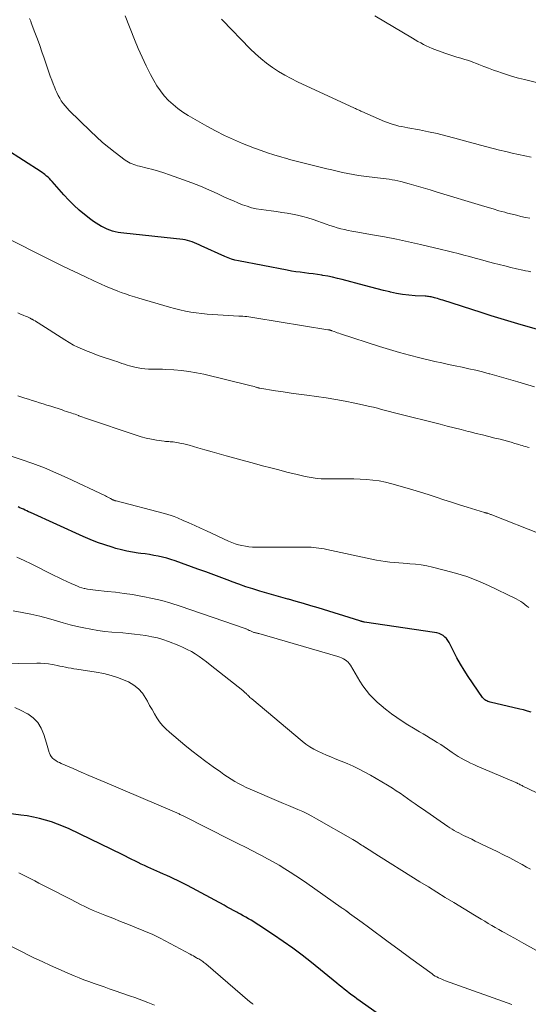
# Model space of a CAD drawing. Units: feet. Extents: x 1924996 to 1930043, y 530000 to 535000.
# Drawn here: x 1926329 to 1926420, y 530202 to 530379 of the extents above; entities that cross this region are included whole.
import ezdxf

# ---------------------------------------------------------------- set-up
doc = ezdxf.new("R2010")
doc.units = ezdxf.units.FT
doc.header["$LTSCALE"] = 100
doc.header["$MEASUREMENT"] = 0
doc.layers.add('CONTOUR INDEX', color=32, linetype='Continuous', lineweight=25)
doc.layers.add('CONTOUR INTERMEDIATE', color=40, linetype='Continuous', lineweight=15)

msp = doc.modelspace()

# ---------------------------------------------------------------- linework, layer by layer
at = {"layer": 'CONTOUR INDEX', "flags": 128}
for points, elevation in [([(1926423.05, 530323.44), (1926419.03, 530324.57), (1926417.22, 530325.08), (1926415.41, 530325.62), (1926413.61, 530326.17), (1926411.81, 530326.74), (1926404.92, 530328.97), (1926404.61, 530329.07), (1926404.3, 530329.17), (1926403.98, 530329.27), (1926403.67, 530329.37), (1926403.46, 530329.43), (1926403.25, 530329.49), (1926403.04, 530329.54), (1926402.82, 530329.58), (1926402.61, 530329.61), (1926402.39, 530329.64), (1926402.18, 530329.66), (1926401.96, 530329.68), (1926401.74, 530329.69), (1926399.94, 530329.79), (1926398.83, 530329.88), (1926397.72, 530330.02), (1926396.62, 530330.21), (1926395.53, 530330.45), (1926395.42, 530330.47), (1926394.28, 530330.75), (1926393.14, 530331.04), (1926392, 530331.33), (1926390.87, 530331.63), (1926386.85, 530332.68), (1926385.99, 530332.89), (1926385.13, 530333.09), (1926384.26, 530333.27), (1926383.39, 530333.43), (1926383.19, 530333.46), (1926382.42, 530333.59), (1926381.64, 530333.7), (1926380.87, 530333.8), (1926380.09, 530333.89), (1926379.31, 530333.99), (1926378.54, 530334.09), (1926377.77, 530334.21), (1926377, 530334.35), (1926368.21, 530336.03), (1926367.59, 530336.18), (1926366.97, 530336.35), (1926366.37, 530336.57), (1926365.78, 530336.81), (1926361.54, 530338.76), (1926361.14, 530338.94), (1926360.73, 530339.12), (1926360.32, 530339.29), (1926359.91, 530339.45), (1926359.49, 530339.59), (1926359.07, 530339.72), (1926358.63, 530339.8), (1926358.2, 530339.87), (1926347.61, 530341), (1926347.1, 530341.07), (1926346.59, 530341.15), (1926346.09, 530341.27), (1926345.59, 530341.41), (1926345.1, 530341.58), (1926344.62, 530341.76), (1926344.15, 530341.98), (1926343.69, 530342.21), (1926343.6, 530342.25), (1926343.11, 530342.54), (1926342.63, 530342.83), (1926342.17, 530343.15), (1926341.72, 530343.49), (1926340.58, 530344.38), (1926339.59, 530345.19), (1926338.63, 530346.05), (1926337.73, 530346.96), (1926336.86, 530347.9), (1926334.75, 530350.33), (1926334.51, 530350.58), (1926334.27, 530350.83), (1926334.02, 530351.07), (1926333.76, 530351.3), (1926333.63, 530351.41), (1926333.43, 530351.57), (1926333.22, 530351.73), (1926333, 530351.89), (1926332.79, 530352.03), (1926323.21, 530358.16)], 980), ([(1926420.79, 530254.91), (1926420.12, 530255.13), (1926419.45, 530255.33), (1926418.77, 530255.5), (1926413.45, 530256.75), (1926413.25, 530256.81), (1926413.05, 530256.88), (1926412.86, 530256.96), (1926412.67, 530257.05), (1926412.5, 530257.17), (1926412.34, 530257.29), (1926412.2, 530257.44), (1926412.07, 530257.6), (1926409.5, 530261.37), (1926408.78, 530262.47), (1926408.1, 530263.59), (1926407.46, 530264.73), (1926406.85, 530265.89), (1926406.05, 530267.49), (1926405.84, 530267.84), (1926405.6, 530268.16), (1926405.31, 530268.44), (1926404.99, 530268.69), (1926404.63, 530268.89), (1926404.26, 530269.06), (1926403.87, 530269.18), (1926403.47, 530269.27), (1926390.89, 530271.13), (1926390.78, 530271.14), (1926390.67, 530271.16), (1926390.56, 530271.19), (1926390.45, 530271.21), (1926390.35, 530271.24), (1926390.24, 530271.27), (1926390.13, 530271.3), (1926390.02, 530271.33), (1926382.55, 530273.67), (1926381.23, 530274.07), (1926379.9, 530274.47), (1926378.57, 530274.85), (1926377.23, 530275.22), (1926377.09, 530275.26), (1926375.83, 530275.61), (1926374.56, 530275.96), (1926373.3, 530276.33), (1926372.04, 530276.7), (1926370.79, 530277.08), (1926369.55, 530277.49), (1926368.31, 530277.93), (1926367.08, 530278.38), (1926366.68, 530278.54), (1926365.25, 530279.08), (1926363.82, 530279.61), (1926362.38, 530280.14), (1926360.95, 530280.66), (1926356.85, 530282.14), (1926356.1, 530282.39), (1926355.34, 530282.62), (1926354.57, 530282.81), (1926353.8, 530282.97), (1926353.02, 530283.11), (1926352.24, 530283.25), (1926351.45, 530283.37), (1926350.67, 530283.48), (1926350.21, 530283.54), (1926349.2, 530283.69), (1926348.19, 530283.88), (1926347.2, 530284.11), (1926346.21, 530284.37), (1926345.51, 530284.58), (1926344.19, 530284.99), (1926342.88, 530285.44), (1926341.6, 530285.95), (1926340.32, 530286.5), (1926330.84, 530290.82), (1926330.53, 530290.97), (1926330.22, 530291.11), (1926329.9, 530291.26), (1926329.59, 530291.4), (1926329.27, 530291.55), (1926328.96, 530291.68), (1926328.64, 530291.82)], 960), ([(1926394.13, 530200.1), (1926389.51, 530203.42), (1926389.04, 530203.75), (1926388.58, 530204.1), (1926388.12, 530204.45), (1926387.67, 530204.8), (1926387.22, 530205.16), (1926386.77, 530205.52), (1926386.32, 530205.89), (1926385.88, 530206.25), (1926381.36, 530209.92), (1926379.69, 530211.24), (1926378, 530212.52), (1926376.27, 530213.75), (1926374.52, 530214.94), (1926371.89, 530216.67), (1926371.43, 530216.97), (1926370.96, 530217.26), (1926370.49, 530217.54), (1926370.01, 530217.82), (1926369.54, 530218.09), (1926369.06, 530218.36), (1926368.58, 530218.62), (1926368.1, 530218.89), (1926367.92, 530218.99), (1926367.35, 530219.3), (1926366.78, 530219.61), (1926366.21, 530219.92), (1926365.64, 530220.23), (1926359.09, 530223.76), (1926358.48, 530224.08), (1926357.87, 530224.39), (1926357.25, 530224.7), (1926356.63, 530224.99), (1926356, 530225.28), (1926355.38, 530225.56), (1926354.75, 530225.84), (1926354.12, 530226.12), (1926351.92, 530227.1), (1926351.34, 530227.36), (1926350.76, 530227.63), (1926350.19, 530227.91), (1926349.62, 530228.2), (1926349.05, 530228.49), (1926348.48, 530228.77), (1926347.91, 530229.05), (1926347.33, 530229.33), (1926337.8, 530233.95), (1926336.77, 530234.41), (1926335.72, 530234.84), (1926334.66, 530235.21), (1926333.58, 530235.54), (1926332.48, 530235.83), (1926331.38, 530236.08), (1926330.27, 530236.28), (1926329.15, 530236.45), (1926321.49, 530237.44)], 940)]:
    msp.add_lwpolyline(points, dxfattribs=dict(at, elevation=elevation))
at = {"layer": 'CONTOUR INTERMEDIATE', "flags": 128}
for points, elevation in [([(1926420.57, 530343.71), (1926419.77, 530343.87), (1926418.97, 530344.05), (1926418.17, 530344.24), (1926417.37, 530344.44), (1926416.58, 530344.64), (1926416.06, 530344.78), (1926415.01, 530345.07), (1926413.96, 530345.37), (1926412.91, 530345.68), (1926411.87, 530345.99), (1926403.91, 530348.41), (1926402.65, 530348.79), (1926401.4, 530349.16), (1926400.13, 530349.52), (1926398.87, 530349.87), (1926397.37, 530350.29), (1926396.85, 530350.42), (1926396.34, 530350.53), (1926395.82, 530350.63), (1926395.3, 530350.71), (1926394.77, 530350.78), (1926394.25, 530350.85), (1926393.72, 530350.92), (1926393.19, 530350.98), (1926390.75, 530351.27), (1926389.78, 530351.4), (1926388.82, 530351.55), (1926387.87, 530351.74), (1926386.91, 530351.94), (1926385.96, 530352.16), (1926385.01, 530352.38), (1926384.07, 530352.61), (1926383.12, 530352.85), (1926379.76, 530353.68), (1926379.29, 530353.8), (1926378.82, 530353.92), (1926378.34, 530354.04), (1926377.87, 530354.16), (1926377.4, 530354.29), (1926376.93, 530354.42), (1926376.46, 530354.55), (1926375.99, 530354.69), (1926374.59, 530355.12), (1926373.43, 530355.49), (1926372.28, 530355.88), (1926371.13, 530356.3), (1926370, 530356.74), (1926368.95, 530357.16), (1926367.31, 530357.85), (1926365.7, 530358.6), (1926364.11, 530359.4), (1926362.55, 530360.26), (1926359.2, 530362.18), (1926358.25, 530362.78), (1926357.34, 530363.42), (1926356.48, 530364.13), (1926355.66, 530364.89), (1926354.9, 530365.72), (1926354.2, 530366.59), (1926353.58, 530367.51), (1926353.01, 530368.48), (1926352.45, 530369.55), (1926351.66, 530371.09), (1926350.91, 530372.65), (1926350.22, 530374.23), (1926349.56, 530375.83), (1926347.89, 530380.07)], 988), ([(1926423.69, 530367.65), (1926419.64, 530368.62), (1926418.54, 530368.9), (1926417.45, 530369.21), (1926416.37, 530369.54), (1926415.3, 530369.9), (1926414.97, 530370.02), (1926414.07, 530370.34), (1926413.17, 530370.67), (1926412.28, 530371.01), (1926411.39, 530371.36), (1926411.01, 530371.51), (1926410.31, 530371.78), (1926409.61, 530372.03), (1926408.89, 530372.26), (1926408.18, 530372.47), (1926407.46, 530372.68), (1926406.74, 530372.91), (1926406.03, 530373.14), (1926405.32, 530373.38), (1926403.53, 530374.02), (1926403, 530374.22), (1926402.47, 530374.44), (1926401.96, 530374.68), (1926401.46, 530374.95), (1926400.96, 530375.22), (1926400.46, 530375.5), (1926399.97, 530375.79), (1926399.47, 530376.07), (1926392.72, 530380.09)], 996), ([(1926420.77, 530334.07), (1926420.28, 530334.17), (1926419.8, 530334.27), (1926419.31, 530334.38), (1926418.19, 530334.63), (1926417.14, 530334.88), (1926416.1, 530335.13), (1926415.06, 530335.39), (1926414.02, 530335.66), (1926412.73, 530336.01), (1926411.73, 530336.28), (1926410.72, 530336.55), (1926409.72, 530336.82), (1926408.71, 530337.09), (1926407.7, 530337.36), (1926406.7, 530337.62), (1926405.69, 530337.87), (1926404.67, 530338.11), (1926400.93, 530339), (1926398.78, 530339.49), (1926396.63, 530339.95), (1926394.46, 530340.36), (1926392.29, 530340.75), (1926389.3, 530341.25), (1926388.62, 530341.37), (1926387.94, 530341.51), (1926387.27, 530341.66), (1926386.6, 530341.83), (1926385.94, 530342.01), (1926385.28, 530342.21), (1926384.62, 530342.42), (1926383.97, 530342.64), (1926381.62, 530343.47), (1926380.71, 530343.77), (1926379.79, 530344.04), (1926378.85, 530344.26), (1926377.91, 530344.45), (1926376.96, 530344.61), (1926376.01, 530344.76), (1926375.05, 530344.9), (1926374.1, 530345.03), (1926372.29, 530345.27), (1926371.43, 530345.42), (1926370.59, 530345.6), (1926369.76, 530345.85), (1926368.94, 530346.14), (1926368.13, 530346.47), (1926367.33, 530346.81), (1926366.53, 530347.16), (1926365.74, 530347.52), (1926364.37, 530348.17), (1926362.88, 530348.84), (1926361.38, 530349.48), (1926359.87, 530350.07), (1926358.34, 530350.64), (1926355.82, 530351.54), (1926354.83, 530351.88), (1926353.83, 530352.19), (1926352.82, 530352.47), (1926351.81, 530352.73), (1926350.45, 530353.05), (1926350.11, 530353.14), (1926349.77, 530353.23), (1926349.44, 530353.34), (1926349.11, 530353.46), (1926348.79, 530353.61), (1926348.47, 530353.76), (1926348.17, 530353.95), (1926347.88, 530354.15), (1926346.09, 530355.5), (1926344.93, 530356.41), (1926343.8, 530357.35), (1926342.7, 530358.33), (1926341.62, 530359.34), (1926337.83, 530363.06), (1926337.44, 530363.47), (1926337.07, 530363.89), (1926336.73, 530364.34), (1926336.4, 530364.8), (1926336.11, 530365.28), (1926335.83, 530365.77), (1926335.59, 530366.28), (1926335.36, 530366.79), (1926335.22, 530367.14), (1926334.95, 530367.85), (1926334.68, 530368.55), (1926334.42, 530369.26), (1926334.17, 530369.97), (1926333.32, 530372.45), (1926332.92, 530373.61), (1926332.51, 530374.77), (1926332.1, 530375.92), (1926331.67, 530377.07), (1926331.01, 530378.84), (1926330.91, 530379.1), (1926330.81, 530379.36), (1926330.71, 530379.63)], 984), ([(1926420.79, 530354.7), (1926418.51, 530355.18), (1926417.38, 530355.43), (1926416.24, 530355.69), (1926415.11, 530355.96), (1926413.98, 530356.24), (1926412.85, 530356.53), (1926411.73, 530356.83), (1926410.6, 530357.13), (1926409.48, 530357.44), (1926407.07, 530358.11), (1926405.5, 530358.53), (1926403.93, 530358.91), (1926402.35, 530359.25), (1926400.76, 530359.57), (1926398.63, 530359.95), (1926398.1, 530360.06), (1926397.57, 530360.17), (1926397.04, 530360.28), (1926396.52, 530360.41), (1926396, 530360.55), (1926395.48, 530360.71), (1926394.98, 530360.9), (1926394.48, 530361.1), (1926390.36, 530362.91), (1926390.2, 530362.98), (1926390.04, 530363.05), (1926389.88, 530363.12), (1926389.72, 530363.2), (1926389.56, 530363.27), (1926389.4, 530363.34), (1926389.24, 530363.41), (1926389.08, 530363.49), (1926378.84, 530368.25), (1926377.67, 530368.83), (1926376.53, 530369.44), (1926375.41, 530370.11), (1926374.31, 530370.82), (1926373.26, 530371.58), (1926372.24, 530372.39), (1926371.27, 530373.25), (1926370.33, 530374.16), (1926365.33, 530379.28), (1926365.15, 530379.47)], 992), ([(1926421.4, 530313.38), (1926418.4, 530314.3), (1926417.15, 530314.67), (1926415.9, 530315.04), (1926414.64, 530315.4), (1926413.38, 530315.74), (1926413.28, 530315.77), (1926412.07, 530316.09), (1926410.85, 530316.39), (1926409.63, 530316.66), (1926408.41, 530316.92), (1926407.18, 530317.17), (1926405.96, 530317.43), (1926404.74, 530317.71), (1926403.52, 530317.99), (1926400.78, 530318.64), (1926398.96, 530319.1), (1926397.14, 530319.58), (1926395.34, 530320.11), (1926393.54, 530320.67), (1926386.55, 530322.95), (1926386.26, 530323.04), (1926385.98, 530323.14), (1926385.69, 530323.24), (1926385.41, 530323.34), (1926385.02, 530323.49), (1926384.93, 530323.52), (1926384.84, 530323.55), (1926384.75, 530323.58), (1926384.66, 530323.6), (1926384.57, 530323.63), (1926384.47, 530323.65), (1926384.38, 530323.67), (1926384.28, 530323.68), (1926371.19, 530325.84), (1926370.83, 530325.89), (1926370.47, 530325.94), (1926370.1, 530325.98), (1926369.74, 530326.02), (1926369.38, 530326.05), (1926369.01, 530326.08), (1926368.65, 530326.1), (1926368.28, 530326.13), (1926363.58, 530326.39), (1926362.6, 530326.47), (1926361.62, 530326.56), (1926360.64, 530326.69), (1926359.66, 530326.85), (1926358.69, 530327.03), (1926357.72, 530327.24), (1926356.76, 530327.48), (1926355.81, 530327.73), (1926350.32, 530329.32), (1926349.52, 530329.56), (1926348.72, 530329.82), (1926347.92, 530330.1), (1926347.13, 530330.39), (1926346.57, 530330.6), (1926345.51, 530331.02), (1926344.46, 530331.45), (1926343.42, 530331.91), (1926342.38, 530332.38), (1926340.6, 530333.21), (1926338.68, 530334.12), (1926336.77, 530335.04), (1926334.87, 530335.98), (1926332.97, 530336.94), (1926327.38, 530339.78)], 976), ([(1926420.45, 530302.5), (1926420.14, 530302.58), (1926419.83, 530302.66), (1926419.52, 530302.75), (1926419.21, 530302.84), (1926418.9, 530302.94), (1926418.59, 530303.03), (1926417.88, 530303.25), (1926417.22, 530303.45), (1926416.55, 530303.64), (1926415.88, 530303.82), (1926415.21, 530303.99), (1926414.31, 530304.21), (1926413.19, 530304.49), (1926412.06, 530304.77), (1926410.94, 530305.05), (1926409.82, 530305.33), (1926409.52, 530305.4), (1926408.26, 530305.72), (1926406.99, 530306.03), (1926405.72, 530306.35), (1926404.45, 530306.67), (1926396.75, 530308.6), (1926396.04, 530308.79), (1926395.33, 530308.97), (1926394.62, 530309.16), (1926393.91, 530309.36), (1926393.21, 530309.55), (1926392.5, 530309.73), (1926391.78, 530309.9), (1926391.07, 530310.06), (1926389.1, 530310.49), (1926387.4, 530310.83), (1926385.69, 530311.15), (1926383.98, 530311.42), (1926382.26, 530311.67), (1926380.51, 530311.9), (1926379.09, 530312.09), (1926377.68, 530312.29), (1926376.27, 530312.5), (1926374.86, 530312.72), (1926372.07, 530313.16), (1926372.05, 530313.16), (1926372.04, 530313.17), (1926372.02, 530313.17), (1926372, 530313.17), (1926371.93, 530313.19), (1926371.91, 530313.19), (1926371.89, 530313.2), (1926371.87, 530313.2), (1926371.86, 530313.21), (1926371.7, 530313.25), (1926371.61, 530313.27), (1926371.52, 530313.3), (1926371.42, 530313.33), (1926371.33, 530313.36), (1926371.03, 530313.45), (1926370.78, 530313.52), (1926370.53, 530313.59), (1926370.29, 530313.66), (1926370.04, 530313.72), (1926361.99, 530315.66), (1926360.66, 530315.94), (1926359.33, 530316.17), (1926357.99, 530316.33), (1926356.64, 530316.45), (1926355.18, 530316.53), (1926354.55, 530316.56), (1926353.92, 530316.58), (1926353.3, 530316.59), (1926352.67, 530316.59), (1926352.05, 530316.6), (1926351.43, 530316.64), (1926350.81, 530316.72), (1926350.19, 530316.83), (1926349.6, 530316.95), (1926349.13, 530317.06), (1926348.67, 530317.18), (1926348.21, 530317.32), (1926347.75, 530317.47), (1926347.3, 530317.63), (1926346.85, 530317.78), (1926346.39, 530317.94), (1926345.94, 530318.09), (1926343.56, 530318.89), (1926342.71, 530319.19), (1926341.87, 530319.5), (1926341.03, 530319.82), (1926340.2, 530320.16), (1926339.38, 530320.53), (1926338.58, 530320.92), (1926337.79, 530321.36), (1926337.03, 530321.83), (1926332.22, 530324.92), (1926331.95, 530325.09), (1926331.69, 530325.25), (1926331.42, 530325.41), (1926331.14, 530325.56), (1926331.07, 530325.6), (1926330.83, 530325.73), (1926330.58, 530325.85), (1926330.33, 530325.96), (1926330.08, 530326.07), (1926329.57, 530326.27), (1926329.06, 530326.48), (1926328.56, 530326.69)], 972), ([(1926422.54, 530286.91), (1926413.73, 530290.4), (1926413.61, 530290.44), (1926413.49, 530290.49), (1926413.37, 530290.54), (1926413.25, 530290.59), (1926413.1, 530290.64), (1926413.05, 530290.66), (1926413, 530290.68), (1926412.95, 530290.7), (1926412.9, 530290.71), (1926412.85, 530290.72), (1926412.8, 530290.73), (1926412.75, 530290.74), (1926412.7, 530290.75), (1926412.67, 530290.76), (1926412.6, 530290.77), (1926412.53, 530290.79), (1926412.47, 530290.8), (1926412.4, 530290.82), (1926409.31, 530291.78), (1926407.91, 530292.22), (1926406.51, 530292.66), (1926405.11, 530293.12), (1926403.72, 530293.58), (1926402.32, 530294.04), (1926400.92, 530294.49), (1926399.52, 530294.91), (1926398.1, 530295.32), (1926395.76, 530295.98), (1926394.64, 530296.25), (1926393.51, 530296.49), (1926392.38, 530296.65), (1926391.23, 530296.76), (1926390.08, 530296.83), (1926388.93, 530296.87), (1926387.77, 530296.89), (1926386.62, 530296.88), (1926384.57, 530296.85), (1926383.84, 530296.85), (1926383.1, 530296.88), (1926382.37, 530296.95), (1926381.64, 530297.04), (1926380.91, 530297.16), (1926380.19, 530297.3), (1926379.47, 530297.46), (1926378.75, 530297.63), (1926376.92, 530298.1), (1926375.47, 530298.47), (1926374.01, 530298.85), (1926372.56, 530299.24), (1926371.11, 530299.63), (1926366, 530301.02), (1926364.74, 530301.37), (1926363.47, 530301.72), (1926362.21, 530302.08), (1926360.95, 530302.44), (1926359.37, 530302.9), (1926358.9, 530303.03), (1926358.43, 530303.15), (1926357.95, 530303.25), (1926357.48, 530303.35), (1926357.06, 530303.43), (1926356.79, 530303.48), (1926356.52, 530303.51), (1926356.24, 530303.54), (1926355.96, 530303.55), (1926355.69, 530303.56), (1926355.41, 530303.58), (1926355.13, 530303.61), (1926354.86, 530303.64), (1926353.52, 530303.83), (1926352.58, 530303.98), (1926351.65, 530304.18), (1926350.73, 530304.42), (1926349.82, 530304.71), (1926340.93, 530307.74), (1926340.59, 530307.86), (1926340.24, 530307.98), (1926339.9, 530308.1), (1926339.56, 530308.22), (1926339.48, 530308.25), (1926339.18, 530308.36), (1926338.88, 530308.47), (1926338.58, 530308.57), (1926338.28, 530308.67), (1926338.1, 530308.73), (1926337.71, 530308.86), (1926337.32, 530308.99), (1926336.93, 530309.12), (1926336.54, 530309.25), (1926334.49, 530309.92), (1926333.82, 530310.14), (1926333.16, 530310.35), (1926332.49, 530310.56), (1926331.82, 530310.76), (1926331.15, 530310.97), (1926330.48, 530311.18), (1926329.82, 530311.39), (1926329.15, 530311.6), (1926328.58, 530311.78)], 968), ([(1926420.4, 530273.73), (1926420.04, 530274.01), (1926419.68, 530274.29), (1926419.32, 530274.57), (1926418.94, 530274.83), (1926418.55, 530275.06), (1926418.14, 530275.28), (1926413.15, 530277.68), (1926411.22, 530278.53), (1926409.25, 530279.3), (1926407.24, 530279.94), (1926405.2, 530280.49), (1926403.06, 530281), (1926402.06, 530281.21), (1926401.06, 530281.39), (1926400.05, 530281.52), (1926399.04, 530281.61), (1926398.62, 530281.64), (1926397.81, 530281.7), (1926397.01, 530281.77), (1926396.2, 530281.84), (1926395.4, 530281.92), (1926394.6, 530282.02), (1926393.8, 530282.13), (1926393, 530282.27), (1926392.21, 530282.43), (1926384.07, 530284.2), (1926383.61, 530284.29), (1926383.14, 530284.37), (1926382.68, 530284.44), (1926382.21, 530284.5), (1926381.75, 530284.55), (1926381.28, 530284.58), (1926380.81, 530284.6), (1926380.34, 530284.6), (1926371.36, 530284.59), (1926370.73, 530284.61), (1926370.1, 530284.66), (1926369.47, 530284.75), (1926368.85, 530284.87), (1926368.24, 530285.03), (1926367.63, 530285.22), (1926367.04, 530285.44), (1926366.46, 530285.69), (1926362.48, 530287.5), (1926361.43, 530287.98), (1926360.37, 530288.46), (1926359.32, 530288.94), (1926358.26, 530289.41), (1926357.26, 530289.85), (1926356.7, 530290.09), (1926356.13, 530290.31), (1926355.54, 530290.49), (1926354.96, 530290.66), (1926346.23, 530292.91), (1926346.21, 530292.91), (1926346.19, 530292.92), (1926346.17, 530292.92), (1926346.15, 530292.93), (1926346.08, 530292.95), (1926346.06, 530292.95), (1926346.04, 530292.96), (1926346.02, 530292.96), (1926346.01, 530292.97), (1926345.87, 530293.02), (1926345.78, 530293.06), (1926345.7, 530293.09), (1926345.62, 530293.13), (1926345.53, 530293.17), (1926345.24, 530293.33), (1926345.01, 530293.44), (1926344.77, 530293.56), (1926344.54, 530293.67), (1926344.31, 530293.79), (1926337.46, 530297.04), (1926335.43, 530297.96), (1926333.37, 530298.83), (1926331.29, 530299.62), (1926329.18, 530300.36), (1926326.86, 530301.12)], 964), ([(1926421.71, 530240.51), (1926419.33, 530241.67), (1926419.17, 530241.75), (1926419.01, 530241.83), (1926418.85, 530241.91), (1926418.69, 530241.99), (1926418.53, 530242.07), (1926418.38, 530242.14), (1926418.21, 530242.22), (1926418.05, 530242.29), (1926411.1, 530245.26), (1926410.51, 530245.52), (1926409.93, 530245.79), (1926409.36, 530246.07), (1926408.79, 530246.36), (1926408.23, 530246.67), (1926407.68, 530246.99), (1926407.14, 530247.33), (1926406.61, 530247.69), (1926405.78, 530248.27), (1926405.17, 530248.69), (1926404.55, 530249.1), (1926403.92, 530249.5), (1926403.29, 530249.89), (1926402.65, 530250.28), (1926402.01, 530250.66), (1926401.38, 530251.04), (1926400.74, 530251.42), (1926399.66, 530252.05), (1926398.66, 530252.66), (1926397.66, 530253.3), (1926396.69, 530253.97), (1926395.73, 530254.65), (1926395.41, 530254.89), (1926394.63, 530255.49), (1926393.88, 530256.11), (1926393.15, 530256.76), (1926392.44, 530257.43), (1926391.77, 530258.14), (1926391.14, 530258.88), (1926390.57, 530259.67), (1926390.04, 530260.49), (1926388.34, 530263.39), (1926388.14, 530263.68), (1926387.92, 530263.94), (1926387.66, 530264.17), (1926387.38, 530264.37), (1926387.07, 530264.55), (1926386.76, 530264.7), (1926386.43, 530264.83), (1926386.09, 530264.95), (1926371.9, 530269.05), (1926371.77, 530269.09), (1926371.64, 530269.12), (1926371.51, 530269.15), (1926371.38, 530269.18), (1926371.26, 530269.21), (1926371.13, 530269.24), (1926371, 530269.28), (1926370.88, 530269.33), (1926370.25, 530269.59), (1926370.15, 530269.63), (1926370.04, 530269.68), (1926369.94, 530269.73), (1926369.84, 530269.78), (1926369.74, 530269.84), (1926369.63, 530269.89), (1926369.53, 530269.93), (1926369.42, 530269.97), (1926357.74, 530274), (1926356.1, 530274.52), (1926354.44, 530274.99), (1926352.76, 530275.39), (1926351.07, 530275.74), (1926350.69, 530275.81), (1926349.18, 530276.06), (1926347.67, 530276.29), (1926346.15, 530276.48), (1926344.63, 530276.64), (1926342.56, 530276.84), (1926342.07, 530276.9), (1926341.58, 530276.97), (1926341.1, 530277.06), (1926340.62, 530277.16), (1926340.52, 530277.18), (1926340.1, 530277.3), (1926339.68, 530277.42), (1926339.28, 530277.57), (1926338.87, 530277.74), (1926338.14, 530278.07), (1926337.38, 530278.42), (1926336.62, 530278.78), (1926335.87, 530279.14), (1926335.11, 530279.51), (1926330.98, 530281.58), (1926329.71, 530282.2), (1926328.42, 530282.8)], 956), ([(1926420.66, 530226.7), (1926419.98, 530227.11), (1926419.17, 530227.56), (1926418.08, 530228.17), (1926416.97, 530228.76), (1926415.85, 530229.32), (1926414.73, 530229.88), (1926412.03, 530231.17), (1926411.39, 530231.48), (1926410.76, 530231.78), (1926410.12, 530232.09), (1926409.48, 530232.39), (1926409.05, 530232.6), (1926408.63, 530232.8), (1926408.22, 530233.01), (1926407.81, 530233.23), (1926407.4, 530233.45), (1926407, 530233.68), (1926406.6, 530233.92), (1926406.21, 530234.16), (1926405.82, 530234.42), (1926401.29, 530237.54), (1926400.61, 530238.01), (1926399.94, 530238.48), (1926399.27, 530238.95), (1926398.61, 530239.43), (1926397.94, 530239.91), (1926397.26, 530240.37), (1926396.58, 530240.82), (1926395.89, 530241.26), (1926394.97, 530241.83), (1926393.97, 530242.44), (1926392.97, 530243.03), (1926391.95, 530243.61), (1926390.93, 530244.17), (1926389.89, 530244.7), (1926388.84, 530245.21), (1926387.78, 530245.69), (1926386.7, 530246.14), (1926385.6, 530246.58), (1926384.82, 530246.9), (1926384.04, 530247.23), (1926383.26, 530247.57), (1926382.49, 530247.92), (1926381.74, 530248.31), (1926381.02, 530248.73), (1926380.32, 530249.21), (1926379.66, 530249.73), (1926370.63, 530257.31), (1926370.46, 530257.45), (1926370.29, 530257.6), (1926370.13, 530257.76), (1926369.97, 530257.92), (1926369.86, 530258.03), (1926369.75, 530258.14), (1926369.65, 530258.24), (1926369.54, 530258.34), (1926369.43, 530258.44), (1926369.32, 530258.54), (1926369.21, 530258.63), (1926369.1, 530258.73), (1926368.98, 530258.82), (1926363.14, 530263.47), (1926362.49, 530263.98), (1926361.83, 530264.47), (1926361.15, 530264.95), (1926360.46, 530265.41), (1926359.76, 530265.84), (1926359.03, 530266.23), (1926358.29, 530266.58), (1926357.53, 530266.9), (1926355.65, 530267.62), (1926354.66, 530267.97), (1926353.66, 530268.27), (1926352.64, 530268.5), (1926351.61, 530268.69), (1926350.56, 530268.84), (1926349.52, 530268.98), (1926348.48, 530269.09), (1926347.43, 530269.18), (1926345.49, 530269.33), (1926344.22, 530269.46), (1926342.96, 530269.62), (1926341.71, 530269.83), (1926340.47, 530270.07), (1926339.23, 530270.36), (1926337.99, 530270.66), (1926336.76, 530270.98), (1926335.54, 530271.33), (1926334.07, 530271.76), (1926332.51, 530272.18), (1926330.94, 530272.55), (1926329.35, 530272.86), (1926327.76, 530273.13)], 952), ([(1926426.83, 530209.28), (1926419.52, 530213.36), (1926418.65, 530213.84), (1926417.79, 530214.32), (1926416.93, 530214.8), (1926416.06, 530215.28), (1926415.61, 530215.54), (1926414.97, 530215.89), (1926414.34, 530216.25), (1926413.72, 530216.62), (1926413.09, 530216.98), (1926412.47, 530217.36), (1926411.85, 530217.73), (1926411.22, 530218.1), (1926410.6, 530218.48), (1926406.9, 530220.72), (1926405.38, 530221.65), (1926403.86, 530222.58), (1926402.34, 530223.52), (1926400.83, 530224.46), (1926392.27, 530229.83), (1926391.99, 530230.01), (1926391.71, 530230.18), (1926391.43, 530230.36), (1926391.15, 530230.54), (1926391.09, 530230.58), (1926390.84, 530230.74), (1926390.59, 530230.9), (1926390.34, 530231.06), (1926390.1, 530231.22), (1926389.98, 530231.3), (1926389.68, 530231.49), (1926389.37, 530231.69), (1926389.06, 530231.87), (1926388.75, 530232.05), (1926382.24, 530235.79), (1926381.42, 530236.23), (1926380.6, 530236.66), (1926379.76, 530237.06), (1926378.91, 530237.44), (1926378.06, 530237.8), (1926377.2, 530238.16), (1926376.34, 530238.53), (1926375.49, 530238.89), (1926370.33, 530241.09), (1926369.63, 530241.41), (1926368.93, 530241.74), (1926368.25, 530242.11), (1926367.57, 530242.49), (1926366.91, 530242.9), (1926366.26, 530243.32), (1926365.62, 530243.75), (1926364.98, 530244.19), (1926363.65, 530245.14), (1926362.36, 530246.08), (1926361.09, 530247.04), (1926359.84, 530248.02), (1926358.6, 530249.03), (1926355.81, 530251.35), (1926355.17, 530251.93), (1926354.58, 530252.54), (1926354.06, 530253.21), (1926353.57, 530253.92), (1926353.13, 530254.66), (1926352.69, 530255.4), (1926352.27, 530256.15), (1926351.86, 530256.91), (1926351.6, 530257.41), (1926350.98, 530258.34), (1926350.27, 530259.16), (1926349.4, 530259.82), (1926348.44, 530260.38), (1926347.98, 530260.59), (1926346.68, 530261.1), (1926345.37, 530261.55), (1926344.03, 530261.88), (1926342.66, 530262.14), (1926339.17, 530262.66), (1926338.66, 530262.73), (1926338.15, 530262.82), (1926337.65, 530262.92), (1926337.14, 530263.02), (1926336.64, 530263.12), (1926336.13, 530263.23), (1926335.63, 530263.33), (1926335.13, 530263.43), (1926334.76, 530263.51), (1926334.07, 530263.62), (1926333.37, 530263.71), (1926332.67, 530263.75), (1926331.97, 530263.76), (1926322.17, 530263.59)], 948), ([(1926417.34, 530202.43), (1926405.41, 530206.68), (1926405.09, 530206.8), (1926404.78, 530206.93), (1926404.47, 530207.06), (1926404.16, 530207.2), (1926403.86, 530207.36), (1926403.56, 530207.52), (1926403.28, 530207.7), (1926403, 530207.89), (1926399.19, 530210.65), (1926398.95, 530210.82), (1926398.71, 530211), (1926398.47, 530211.18), (1926398.24, 530211.36), (1926398, 530211.54), (1926397.89, 530211.63), (1926397.77, 530211.72), (1926397.65, 530211.81), (1926397.53, 530211.9), (1926395.12, 530213.68), (1926393.95, 530214.54), (1926392.77, 530215.41), (1926391.6, 530216.27), (1926390.43, 530217.14), (1926388.2, 530218.78), (1926388.14, 530218.82), (1926388.09, 530218.86), (1926388.03, 530218.9), (1926387.98, 530218.94), (1926387.93, 530218.98), (1926387.87, 530219.02), (1926387.82, 530219.06), (1926387.76, 530219.1), (1926387.75, 530219.11), (1926387.69, 530219.15), (1926387.62, 530219.19), (1926387.56, 530219.24), (1926387.5, 530219.28), (1926387.31, 530219.41), (1926387.15, 530219.52), (1926387, 530219.63), (1926386.84, 530219.74), (1926386.68, 530219.85), (1926380.52, 530224.18), (1926379.54, 530224.86), (1926378.55, 530225.53), (1926377.54, 530226.17), (1926376.53, 530226.81), (1926375.51, 530227.43), (1926374.48, 530228.03), (1926373.43, 530228.6), (1926372.37, 530229.16), (1926371.98, 530229.37), (1926370.72, 530230.01), (1926369.46, 530230.66), (1926368.2, 530231.3), (1926366.93, 530231.94), (1926358.28, 530236.29), (1926358.14, 530236.37), (1926358, 530236.44), (1926357.86, 530236.51), (1926357.71, 530236.57), (1926357.57, 530236.64), (1926357.42, 530236.71), (1926357.28, 530236.77), (1926357.13, 530236.83), (1926344.19, 530242.37), (1926342.77, 530242.97), (1926341.36, 530243.58), (1926339.95, 530244.18), (1926338.54, 530244.79), (1926336.4, 530245.71), (1926336.07, 530245.87), (1926335.74, 530246.04), (1926335.42, 530246.24), (1926335.12, 530246.45), (1926334.84, 530246.69), (1926334.6, 530246.95), (1926334.42, 530247.26), (1926334.26, 530247.59), (1926334.23, 530247.7), (1926334.09, 530248.1), (1926333.95, 530248.51), (1926333.83, 530248.92), (1926333.71, 530249.34), (1926333.26, 530250.94), (1926332.8, 530252.06), (1926332.19, 530253.06), (1926331.37, 530253.9), (1926330.4, 530254.63), (1926330.34, 530254.67), (1926329.2, 530255.26), (1926328.02, 530255.77)], 944), ([(1926370.87, 530202.44), (1926370.75, 530202.53), (1926370.63, 530202.62), (1926370.52, 530202.71), (1926370.4, 530202.81), (1926370.29, 530202.9), (1926362.34, 530209.69), (1926362.17, 530209.83), (1926362, 530209.97), (1926361.82, 530210.1), (1926361.64, 530210.23), (1926361.46, 530210.35), (1926361.27, 530210.46), (1926361.08, 530210.58), (1926360.89, 530210.69), (1926360.7, 530210.8), (1926360.41, 530210.96), (1926360.12, 530211.13), (1926359.83, 530211.28), (1926359.54, 530211.44), (1926354.13, 530214.32), (1926353.42, 530214.68), (1926352.7, 530215.03), (1926351.96, 530215.35), (1926351.23, 530215.66), (1926349.88, 530216.19), (1926348.46, 530216.75), (1926347.05, 530217.32), (1926345.63, 530217.89), (1926344.22, 530218.46), (1926342.15, 530219.31), (1926341.37, 530219.64), (1926340.6, 530219.99), (1926339.83, 530220.37), (1926339.08, 530220.77), (1926338.96, 530220.83), (1926338.15, 530221.27), (1926337.34, 530221.7), (1926336.52, 530222.13), (1926335.7, 530222.54), (1926333.09, 530223.86), (1926332.37, 530224.23), (1926331.65, 530224.6), (1926330.93, 530224.97), (1926330.22, 530225.34), (1926329.27, 530225.83), (1926329.03, 530225.95), (1926328.78, 530226.08)], 936), ([(1926353.14, 530202.28), (1926351.92, 530202.77), (1926351.14, 530203.07), (1926350.37, 530203.36), (1926349.58, 530203.65), (1926348.8, 530203.92), (1926345.9, 530204.92), (1926345, 530205.24), (1926344.09, 530205.55), (1926343.18, 530205.87), (1926342.28, 530206.18), (1926341.37, 530206.51), (1926340.47, 530206.84), (1926339.58, 530207.19), (1926338.69, 530207.56), (1926337.44, 530208.09), (1926335.94, 530208.74), (1926334.44, 530209.41), (1926332.96, 530210.1), (1926331.48, 530210.81), (1926325.15, 530213.94)], 932)]:
    msp.add_lwpolyline(points, dxfattribs=dict(at, elevation=elevation))

doc.saveas('drawing.dxf')
